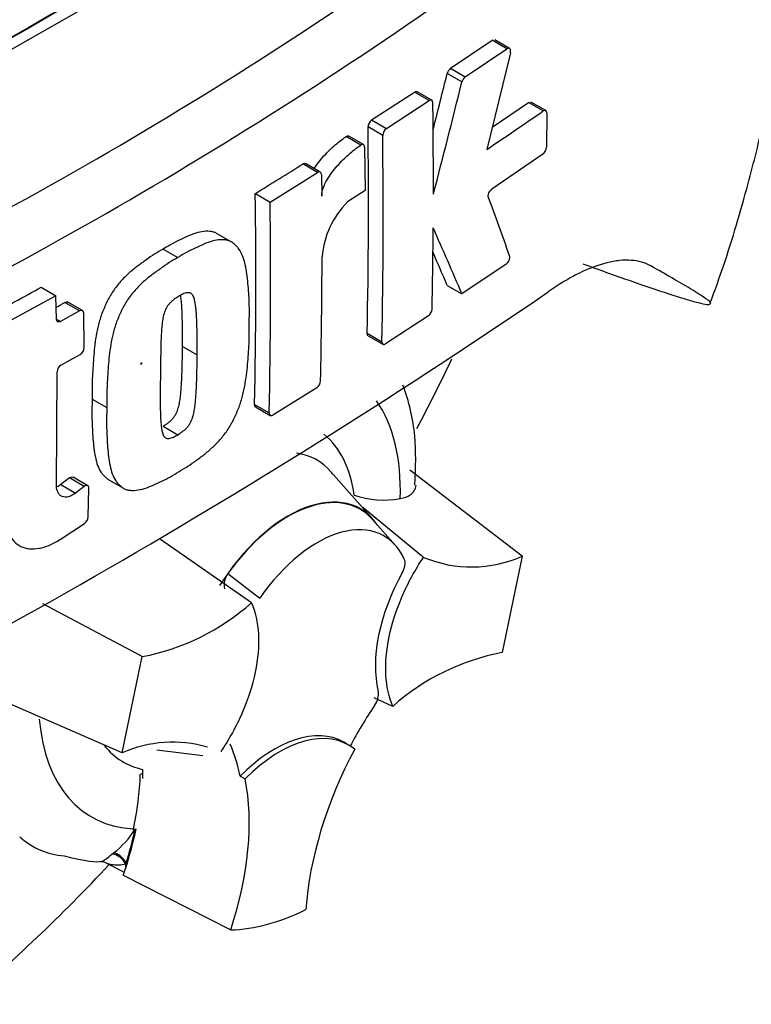
# Model space of a CAD drawing. Units: millimetres. Extents: x 0 to 594, y 0 to 420.
# Drawn here: x 415 to 418, y 366 to 370 of the extents above; entities that cross this region are included whole.
import ezdxf

# ---------------------------------------------------------------- set-up
doc = ezdxf.new("R2010")
doc.units = ezdxf.units.MM
doc.layers.add('PART4', color=7, linetype='Continuous')
doc.layers.add('TSH-1', color=7, linetype='Continuous')

# ---------------------------------------------------------------- blocks, each defined once
blk = doc.blocks.new('SE6')
at = {"layer": 'PART4', "color": 7, "linetype": 'Continuous'}
for p, q in [((414.8629, 369.4393), (416.185, 370.1933)), ((416.4762, 369.3856), (416.6268, 369.4867)), ((416.6801, 369.456), (416.6268, 369.4867)), ((416.6893, 369.4574), (416.6361, 369.4881)), ((416.5293, 369.3549), (416.6801, 369.456)), ((416.6925, 369.442), (416.6073, 369.0925)), ((416.5172, 369.3362), (416.464, 369.3669)), ((416.4762, 369.3856), (416.5293, 369.3549)), ((416.191, 369.1988), (416.3458, 369.2996)), ((416.3989, 369.2689), (416.3458, 369.2996)), ((416.4084, 369.2702), (416.3552, 369.3009)), ((416.2441, 369.1681), (416.3989, 369.2689)), ((416.6269, 369.1729), (416.7578, 369.2623)), ((416.8111, 369.2315), (416.7578, 369.2623)), ((416.8202, 369.2331), (416.7669, 369.2638)), ((416.8239, 369.2242), (416.8234, 369.1011)), ((416.191, 369.1988), (416.2441, 369.1681)), ((416.231, 369.143), (416.1779, 369.1737)), ((416.1514, 369.1083), (416.0983, 369.1389)), ((416.1616, 369.1099), (416.1085, 369.1406)), ((416.1657, 369.1008), (416.1672, 368.9437)), ((416.8104, 369.0759), (416.6256, 368.9495)), ((415.8236, 368.9025), (415.9958, 369.0096)), ((415.9958, 369.0096), (415.9427, 369.0403)), ((416.0054, 369.0108), (415.9523, 369.0415)), ((416.0096, 369.0017), (416.0105, 368.9239)), ((416.1672, 368.9437), (416.1031, 368.9027)), ((415.7705, 368.9332), (415.8236, 368.9025)), ((415.6836, 368.7585), (415.6305, 368.7892)), ((415.4378, 368.7327), (415.4909, 368.7021)), ((416.677, 368.6777), (416.5173, 368.5706)), ((414.9966, 368.5946), (415.0496, 368.564)), ((416.4641, 368.6013), (416.5173, 368.5706)), ((415.0496, 368.564), (414.8616, 368.4609)), ((415.0512, 368.4792), (415.0496, 368.564)), ((415.1353, 368.5094), (415.0823, 368.54)), ((415.1456, 368.5102), (415.0925, 368.5408)), ((415.0512, 368.4792), (415.0659, 368.4707)), ((415.1353, 368.5094), (415.0659, 368.4707)), ((415.1517, 368.3766), (415.15, 368.5009)), ((416.3959, 368.4907), (416.2409, 368.39)), ((416.1747, 368.4282), (416.2279, 368.3975)), ((416.1784, 368.4193), (416.2315, 368.3886)), ((415.507, 368.3807), (415.56, 368.3501)), ((415.0679, 368.3135), (415.1375, 368.3521)), ((415.052, 367.8774), (415.0536, 368.2891)), ((415.9924, 368.2316), (415.8338, 368.1329)), ((415.1804, 368.1904), (415.2335, 368.1598)), ((415.7674, 368.1713), (415.8205, 368.1406)), ((415.7712, 368.1623), (415.8243, 368.1317)), ((415.4371, 368.0924), (415.4901, 368.0618)), ((415.0987, 367.9054), (415.0675, 367.8816)), ((415.1518, 367.8748), (415.0987, 367.9054)), ((415.1644, 367.8774), (415.1114, 367.9081)), ((416.1957, 367.7566), (416.0439, 367.928)), ((416.7348, 367.6225), (416.3293, 367.9333)), ((415.0675, 367.8816), (415.1206, 367.851)), ((415.1518, 367.8748), (415.1206, 367.851)), ((415.2407, 367.8987), (415.2938, 367.8681)), ((415.1662, 367.7649), (415.1684, 367.8684)), ((416.3786, 367.6187), (416.1589, 367.7982)), ((415.0648, 367.6836), (415.1528, 367.7415)), ((416.2771, 367.6618), (416.1946, 367.755)), ((415.7568, 367.4546), (415.4271, 367.6826)), ((416.7348, 367.6225), (416.6628, 367.2748)), ((415.6715, 367.5598), (415.7869, 367.4711)), ((415.3612, 367.26), (415.0022, 367.4511)), ((415.2892, 366.9123), (415.3612, 367.26)), ((415.2892, 366.9123), (414.7547, 367.1442)), ((416.2672, 367.0803), (416.1996, 367.1111)), ((416.1076, 366.9406), (416.09, 366.9508)), ((415.5807, 366.9012), (415.4145, 366.9224)), ((415.364, 366.8376), (415.3547, 366.834)), ((415.7152, 366.8277), (415.7335, 366.8181)), ((415.3298, 366.6377), (415.3289, 366.6338)), ((415.3289, 366.6338), (415.3356, 366.6363)), ((415.336, 366.6365), (415.3356, 366.6363)), ((415.336, 366.6365), (415.3394, 366.6378)), ((415.252, 366.5463), (415.2578, 366.5509)), ((415.2347, 366.5131), (415.2966, 366.4808)), ((415.2929, 366.47), (415.6815, 366.2726))]:
    blk.add_line(p, q, dxfattribs=at)
for centre, radius, start, end in [((407.3992, 382.5669), 15.5975, 294.24075, 305.75925), ((407.1219, 383.009), 16.3071, 294.44278, 305.54655), ((387.6457, 376.4827), 29.6839, 345.7279, 346.13005), ((416.496, 369.3594), 0.0328, 127.1191, 166.7468), ((387.5723, 376.4858), 29.8148, 345.32181, 346.1252), ((416.5491, 369.3287), 0.0328, 127.1004, 166.7467), ((393.3012, 368.976), 23.1129, 359.88876, 0.70705), ((409.2157, 380.1439), 13.2954, 303.7764, 304.83942), ((416.2104, 369.1727), 0.0325, 126.6057, 178.1653), ((394.6444, 368.8908), 21.5353, 358.76908, 0.75278), ((416.2635, 369.142), 0.0325, 126.5974, 178.1629), ((394.6508, 368.8601), 21.582, 358.77175, 0.75115), ((416.7888, 369.1029), 0.0346, 308.6913, 357.0316), ((405.5707, 385.5214), 19.4732, 301.58655, 302.1832), ((395.6103, 368.6337), 20.1624, 358.68579, 0.85103), ((395.5936, 368.603), 20.2322, 358.69031, 0.84809), ((416.3317, 368.6768), 0.3214, 135.3329, 174.9847), ((400.7303, 363.0661), 16.9271, 19.46885, 20.23001), ((393.4209, 368.9799), 22.9932, 358.84263, 359.57366), ((396.9484, 360.1854), 21.2898, 23.1951, 23.89445), ((395.75, 368.7174), 20.2616, 358.69586, 359.96466), ((397.0397, 360.2808), 21.1315, 23.18799, 23.53884), ((404.3644, 387.7585), 21.9156, 298.461, 299.02175), ((402.6883, 389.3205), 25.1044, 295.71671, 304.28329), ((403.7006, 388.8881), 23.315, 299.13081, 299.22047), ((416.3757, 368.5179), 0.0339, 306.6264, 355.9625), ((415.1213, 368.3779), 0.0304, 302.0855, 357.5284), ((415.084, 368.2877), 0.0304, 121.8957, 177.281), ((415.9731, 368.2587), 0.0333, 305.4284, 355.6649), ((416.2333, 368.1529), 0.3274, 251.1756, 280.7674), ((415.1344, 367.7676), 0.0319, 305.157, 355.1389), ((416.5522, 368.0356), 0.4516, 247.3986, 293.8466), ((415.7236, 367.5189), 0.0662, 141.8683, 191.8542), ((415.2041, 368.0791), 0.834, 280.8577, 311.5098), ((416.8199, 366.4558), 0.834, 100.8577, 131.5098), ((416.1487, 367.1249), 0.0668, 323.5712, 8.0091), ((415.4718, 366.4992), 0.4516, 73.8618, 113.8466), ((415.0756, 366.7951), 0.3046, 306.7263, 328.5859), ((415.1009, 366.8103), 0.2713, 227.8786, 265.4158), ((415.2137, 366.4809), 0.038, 57.1177, 90.9309)]:
    blk.add_arc(centre, radius, start, end, dxfattribs=at)
for centre, major_axis, ratio, start_param, end_param in [((414.5972, 368.7579), (-2.0489, -3.5488), 0.57735, 3.09871, 4.934322), ((414.8629, 368.6044), (-1.8493, -3.203), 0.57735, 2.852862, 5.009947), ((414.8629, 368.6044), (-1.65, -2.8579), 0.57735, 2.81853, 5.045599), ((414.6685, 244.6774), (76.4767, 132.4616), 0.57735, 0.773176, 0.797621), ((414.8276, 244.5855), (76.4695, 132.4491), 0.57735, 0.773173, 0.797623), ((414.8276, 244.5855), (76.4708, 132.4514), 0.57735, 0.773173, 0.797623), ((414.0321, 369.0841), (2.1799, 3.7757), 0.57735, 4.780236, 4.844872), ((415.6407, 367.4818), (-0.4626, -0.8012), 0.57735, 2.319174, 2.875234), ((415.6407, 367.4818), (-0.3478, -0.6023), 0.57735, 2.497731, 3.050975), ((415.6932, 367.4515), (-0.2995, -0.5187), 0.57735, 2.950972, 3.363708), ((415.6932, 367.4515), (-0.2995, -0.5187), 0.57735, -3.358107, -3.332214), ((415.8882, 367.3389), (-0.2625, -0.4547), 0.57735, 2.865097, 4.654675), ((415.8882, 367.3389), (-0.2615, -0.453), 0.57735, 2.950972, 4.553061), ((415.9943, 367.2776), (-0.2414, -0.4182), 0.57735, 2.754771, 4.579811), ((416.5581, 367.4302), (-0.25, -0.433), 0.57735, 4.739617, 5.739663), ((416.6405, 366.6981), (0.4996, 0.8653), 0.57735, 1.454136, 1.629498), ((415.6407, 367.4818), (0.4626, 0.8012), 0.57735, 2.452019, 3.431672), ((415.84, 366.5178), (-0.25, -0.433), 0.57735, 3.141593, 4.287567), ((415.8576, 366.5076), (-0.25, -0.433), 0.57735, 3.048782, 4.2858), ((415.6407, 367.4818), (0.3478, 0.6023), 0.57735, 2.918351, 3.33019), ((415.0239, 366.2607), (0.4996, 0.8653), 0.57735, -0.578101, -0.40274), ((416.6581, 366.6878), (-0.5, -0.866), 0.57735, 4.770956, 5.417801), ((414.6703, 366.4648), (0.4908, 0.8501), 0.57735, -0.81995, -0.801698), ((414.6682, 366.4696), (0.4858, 0.8415), 0.57735, -1.058437, -0.825645), ((414.6703, 366.4648), (0.4908, 0.8501), 0.57735, -0.842054, -0.81995), ((415.0415, 366.2505), (0.5, 0.866), 0.57735, 5.058374, 5.705219), ((414.6703, 366.4648), (0.4908, 0.8501), 0.57735, -1.216823, -1.054802), ((414.6682, 366.4696), (0.4908, 0.8501), 0.57735, -1.199187, -1.06175), ((415.2703, 366.5029), (-0.0316, 0.0388), 0.619235, 4.411104, 5.841355), ((415.2776, 366.5087), (-0.0307, 0.0395), 0.49531, 4.477561, 5.857181), ((414.0321, 369.0841), (2.1799, 3.7757), 0.57735, 4.14906, 4.330478), ((414.6703, 366.4648), (0.4908, 0.8501), 0.57735, -1.243261, -1.216823), ((415.3361, 366.5165), (-0.025, -0.0433), 0.57735, 5.176485, 5.559266), ((415.3361, 366.5165), (-0.025, -0.0433), 0.57735, -1.199187, -1.1067), ((416.012, 367.2674), (-0.545, -0.944), 0.57735, 0.342212, 0.709185)]:
    blk.add_ellipse(centre, major_axis=major_axis, ratio=ratio, start_param=start_param, end_param=end_param, dxfattribs=at)
blk.add_ellipse((415.3579, 368.3187), major_axis=(0.00134, 0.00233), ratio=0.57735, dxfattribs=at)
for points, knots in [([(417.4152, 368.5379), (417.4334, 368.5879), (417.482, 368.7217), (417.5481, 368.9484), (417.5931, 369.1275), (417.6135, 369.2174), (417.6159, 369.2282), (417.6168, 369.2322), (417.6172, 369.234), (417.6173, 369.2347), (417.6173, 369.2343), (417.6168, 369.2323), (417.6162, 369.2294), (417.6157, 369.2272), (417.6156, 369.227), (417.6156, 369.2271), (417.6157, 369.2273), (417.6158, 369.2277), (417.616, 369.2285), (417.6164, 369.2304), (417.6177, 369.2364), (417.624, 369.2645), (417.6526, 369.3973), (417.7039, 369.6847), (417.7433, 370.0883), (417.7413, 370.508), (417.6991, 370.8854), (417.6192, 371.2389), (417.4944, 371.5722), (417.3747, 371.8161), (417.2897, 371.9274), (417.2747, 371.947)], [0, 0, 0, 0, 0.036115, 0.113431, 0.173411, 0.178634, 0.180543, 0.181408, 0.182022, 0.182656, 0.183379, 0.184516, 0.186825, 0.187137, 0.187288, 0.187386, 0.187487, 0.187598, 0.187769, 0.18811, 0.189001, 0.192202, 0.209495, 0.293006, 0.421702, 0.540215, 0.651431, 0.759293, 0.869533, 0.980289, 1, 1, 1, 1]), ([(416.6925, 369.442), (416.6939, 369.448), (416.6933, 369.4534), (416.6884, 369.4589), (416.6843, 369.4588), (416.6801, 369.456)], [0, 0, 0, 0, 0.5, 0.5, 1, 1, 1, 1]), ([(416.4124, 369.2612), (416.4123, 369.2655), (416.4108, 369.2688), (416.4059, 369.2717), (416.4024, 369.2712), (416.3989, 369.2689)], [0, 0, 0, 0, 0.5, 0.5, 1, 1, 1, 1]), ([(416.8239, 369.2242), (416.8239, 369.2285), (416.8225, 369.2317), (416.8178, 369.2344), (416.8145, 369.2339), (416.8111, 369.2315)], [0, 0, 0, 0, 0.5, 0.5, 1, 1, 1, 1]), ([(415.9833, 369.0238), (415.9867, 369.0291), (415.9904, 369.0344), (416.0004, 369.0479), (416.0069, 369.0559), (416.027, 369.0788), (416.041, 369.0926), (416.0694, 369.1176), (416.0839, 369.1289), (416.0983, 369.1389)], [0.3000648, 0.3000648, 0.3000648, 0.3000648, 0.375, 0.375, 0.5, 0.5, 0.75, 0.75, 1, 1, 1, 1]), ([(416.0983, 369.1389), (416.1019, 369.1415), (416.1056, 369.1421), (416.1083, 369.1407), (416.1084, 369.1406), (416.1085, 369.1406)], [0, 0, 0, 0, 0.5, 0.5, 0.5141925, 0.5141925, 0.5141925, 0.5141925]), ([(416.0105, 368.9239), (416.0104, 368.9284), (416.0109, 368.9331), (416.0128, 368.9429), (416.0143, 368.948), (416.0195, 368.9629), (416.0243, 368.9728), (416.035, 368.9914), (416.041, 369.0003), (416.0535, 369.0172), (416.06, 369.0253), (416.0801, 369.0482), (416.0941, 369.0619), (416.1225, 369.087), (416.137, 369.0982), (416.1514, 369.1083)], [0, 0, 0, 0, 0.0625, 0.0625, 0.125, 0.125, 0.25, 0.25, 0.375, 0.375, 0.5, 0.5, 0.75, 0.75, 1, 1, 1, 1]), ([(416.1657, 369.1008), (416.1656, 369.1053), (416.164, 369.1087), (416.1587, 369.1114), (416.1551, 369.1108), (416.1514, 369.1083)], [0, 0, 0, 0, 0.5, 0.5, 1, 1, 1, 1]), ([(416.0096, 369.0017), (416.0095, 369.006), (416.008, 369.0093), (416.0029, 369.0123), (415.9994, 369.0119), (415.9958, 369.0096)], [0, 0, 0, 0, 0.5, 0.5, 1, 1, 1, 1]), ([(416.6132, 368.9193), (416.6118, 368.9233), (416.6124, 368.9294), (416.6173, 368.9412), (416.6214, 368.9467), (416.6256, 368.9495)], [0, 0, 0, 0, 0.5, 0.5, 1, 1, 1, 1]), ([(415.6306, 368.7891), (415.6269, 368.7912), (415.623, 368.7929), (415.6106, 368.7965), (415.6013, 368.7973), (415.5824, 368.7964), (415.5726, 368.7947), (415.5525, 368.7893), (415.5422, 368.7855), (415.5214, 368.7766), (415.511, 368.7717), (415.4902, 368.762), (415.4798, 368.7571), (415.4589, 368.7457), (415.4483, 368.7392), (415.4378, 368.7327)], [0.5940592, 0.5940592, 0.5940592, 0.5940592, 0.625, 0.625, 0.6875, 0.6875, 0.75, 0.75, 0.8125, 0.8125, 0.875, 0.875, 0.9375, 0.9375, 1, 1, 1, 1]), ([(415.7485, 368.4641), (415.7489, 368.4888), (415.7492, 368.5135), (415.7476, 368.5615), (415.746, 368.5851), (415.7416, 368.6315), (415.7388, 368.6543), (415.7315, 368.6859), (415.7286, 368.6961), (415.7215, 368.7152), (415.7172, 368.724), (415.7091, 368.7351), (415.7062, 368.7385), (415.7001, 368.745), (415.697, 368.7481), (415.6904, 368.7539), (415.687, 368.7566), (415.6796, 368.7608), (415.6756, 368.7624), (415.6672, 368.7648), (415.6628, 368.7655), (415.6537, 368.7664), (415.6491, 368.7664), (415.6349, 368.7657), (415.6251, 368.764), (415.6048, 368.7584), (415.5946, 368.7546), (415.574, 368.7458), (415.5637, 368.7409), (415.543, 368.7313), (415.5326, 368.7263), (415.5118, 368.715), (415.5013, 368.7085), (415.4909, 368.7021)], [0, 0, 0, 0, 0.125, 0.125, 0.25, 0.25, 0.375, 0.375, 0.4375, 0.4375, 0.5, 0.5, 0.53125, 0.53125, 0.5625, 0.5625, 0.59375, 0.59375, 0.625, 0.625, 0.65625, 0.65625, 0.6875, 0.6875, 0.75, 0.75, 0.8125, 0.8125, 0.875, 0.875, 0.9375, 0.9375, 1, 1, 1, 1]), ([(415.4378, 368.7327), (415.4274, 368.7268), (415.4169, 368.7209), (415.396, 368.7076), (415.3856, 368.7003), (415.3648, 368.6854), (415.3543, 368.6781), (415.3336, 368.6625), (415.3233, 368.6542), (415.3031, 368.636), (415.293, 368.626), (415.2739, 368.6043), (415.2648, 368.5929), (415.2522, 368.5745), (415.2481, 368.5681), (415.2406, 368.5548), (415.2372, 368.5481), (415.2307, 368.5345), (415.2277, 368.5277), (415.2216, 368.514), (415.2188, 368.5071), (415.2108, 368.4863), (415.2066, 368.4724), (415.1999, 368.4451), (415.1971, 368.4315), (415.1903, 368.3911), (415.1877, 368.3651), (415.1837, 368.314), (415.1821, 368.2887), (415.1803, 368.239), (415.1804, 368.2146), (415.1804, 368.1904)], [0, 0, 0, 0, 0.0625, 0.0625, 0.125, 0.125, 0.1875, 0.1875, 0.25, 0.25, 0.3125, 0.3125, 0.375, 0.375, 0.40625, 0.40625, 0.4375, 0.4375, 0.46875, 0.46875, 0.5, 0.5, 0.5625, 0.5625, 0.625, 0.625, 0.75, 0.75, 0.875, 0.875, 1, 1, 1, 1]), ([(415.4909, 368.7021), (415.4803, 368.6961), (415.4698, 368.6902), (415.4488, 368.6768), (415.4383, 368.6695), (415.4174, 368.6545), (415.4069, 368.6471), (415.386, 368.6315), (415.3756, 368.623), (415.3553, 368.6046), (415.3455, 368.5947), (415.3263, 368.573), (415.3172, 368.5615), (415.3047, 368.543), (415.3007, 368.5366), (415.2932, 368.5234), (415.2899, 368.5167), (415.2835, 368.5033), (415.2805, 368.4965), (415.2745, 368.483), (415.2717, 368.4762), (415.2638, 368.4556), (415.2597, 368.4416), (415.2529, 368.4144), (415.2502, 368.4009), (415.2434, 368.361), (415.2408, 368.3348), (415.2368, 368.2835), (415.2352, 368.2581), (415.2334, 368.2083), (415.2334, 368.184), (415.2335, 368.1598)], [0, 0, 0, 0, 0.0625, 0.0625, 0.125, 0.125, 0.1875, 0.1875, 0.25, 0.25, 0.3125, 0.3125, 0.375, 0.375, 0.40625, 0.40625, 0.4375, 0.4375, 0.46875, 0.46875, 0.5, 0.5, 0.5625, 0.5625, 0.625, 0.625, 0.75, 0.75, 0.875, 0.875, 1, 1, 1, 1]), ([(416.677, 368.6777), (416.6812, 368.6806), (416.6853, 368.686), (416.6902, 368.6978), (416.6909, 368.7039), (416.6896, 368.7078)], [0, 0, 0, 0, 0.5, 0.5, 1, 1, 1, 1]), ([(417.2003, 368.6715), (417.1795, 368.6831), (417.1559, 368.6898), (417.1161, 368.6927), (417.1022, 368.6924), (417.0728, 368.6895), (417.0574, 368.6868), (417.0096, 368.6749), (416.9758, 368.6623), (416.9227, 368.636), (416.9045, 368.6261), (416.8673, 368.6037), (416.8484, 368.5913), (416.8292, 368.5777)], [0, 0, 0, 0, 0.25, 0.25, 0.375, 0.375, 0.5, 0.5, 0.75, 0.75, 0.875, 0.875, 1, 1, 1, 1]), ([(416.954, 368.6794), (416.9834, 368.6688), (417.0121, 368.6584), (417.0681, 368.6384), (417.0953, 368.6288), (417.1742, 368.6012), (417.2224, 368.5848), (417.2859, 368.5641), (417.3056, 368.5579), (417.3324, 368.5498), (417.3408, 368.5473), (417.3567, 368.5428), (417.3642, 368.5408), (417.3842, 368.5357), (417.395, 368.5333), (417.4057, 368.5321), (417.4083, 368.5321), (417.412, 368.5328), (417.4129, 368.5335), (417.416, 368.5355), (417.4185, 368.5367), (417.4148, 368.5414), (417.4125, 368.5434), (417.4066, 368.548), (417.4031, 368.5504), (417.3917, 368.5583), (417.3829, 368.564), (417.3642, 368.5758), (417.3543, 368.582), (417.3231, 368.6009), (417.3006, 368.6142), (417.2528, 368.642), (417.2273, 368.6565), (417.2003, 368.6715)], [0, 0, 0, 0, 0.0625, 0.0625, 0.125, 0.125, 0.25, 0.25, 0.3125, 0.3125, 0.34375, 0.34375, 0.375, 0.375, 0.4375, 0.4375, 0.46875, 0.46875, 0.5, 0.5, 0.5625, 0.5625, 0.59375, 0.59375, 0.625, 0.625, 0.6875, 0.6875, 0.75, 0.75, 0.875, 0.875, 1, 1, 1, 1]), ([(415.493, 368.5615), (415.4904, 368.56), (415.4878, 368.5583), (415.4825, 368.5547), (415.4799, 368.553), (415.4747, 368.5492), (415.4721, 368.5472), (415.467, 368.543), (415.4645, 368.5406), (415.4596, 368.5353), (415.4573, 368.5325), (415.4528, 368.5266), (415.4507, 368.5234), (415.4452, 368.5133), (415.4425, 368.5062), (415.4383, 368.4923), (415.4369, 368.4855), (415.4346, 368.472), (415.4338, 368.4653), (415.4324, 368.4522), (415.4319, 368.4457), (415.431, 368.4327), (415.4305, 368.4262), (415.4295, 368.407), (415.4292, 368.3945), (415.4286, 368.3694), (415.4284, 368.3569), (415.4277, 368.3197), (415.4274, 368.2952), (415.4272, 368.2708)], [0, 0, 0, 0, 0.03125, 0.03125, 0.0625, 0.0625, 0.09375, 0.09375, 0.125, 0.125, 0.15625, 0.15625, 0.1875, 0.1875, 0.25, 0.25, 0.3125, 0.3125, 0.375, 0.375, 0.4375, 0.4375, 0.5, 0.5, 0.625, 0.625, 0.75, 0.75, 1, 1, 1, 1]), ([(415.56, 368.3501), (415.5603, 368.3747), (415.5603, 368.3993), (415.5598, 368.4358), (415.5596, 368.448), (415.5588, 368.4722), (415.5584, 368.4843), (415.5572, 368.5021), (415.5566, 368.5079), (415.5555, 368.5196), (415.5549, 368.5254), (415.5533, 368.5368), (415.5523, 368.5423), (415.5498, 368.5529), (415.5483, 368.5579), (415.5439, 368.5666), (415.541, 368.5703), (415.5354, 368.5737), (415.5333, 368.5744), (415.5288, 368.575), (415.5265, 368.575), (415.5216, 368.5746), (415.519, 368.5739), (415.5139, 368.5721), (415.5113, 368.571), (415.5061, 368.5686), (415.5035, 368.5672), (415.4982, 368.5646), (415.4956, 368.5631), (415.493, 368.5615)], [0, 0, 0, 0, 0.25, 0.25, 0.375, 0.375, 0.5, 0.5, 0.5625, 0.5625, 0.625, 0.625, 0.6875, 0.6875, 0.75, 0.75, 0.8125, 0.8125, 0.84375, 0.84375, 0.875, 0.875, 0.90625, 0.90625, 0.9375, 0.9375, 0.96875, 0.96875, 1, 1, 1, 1]), ([(415.507, 368.3807), (415.5072, 368.4053), (415.5073, 368.4299), (415.5068, 368.4665), (415.5065, 368.4786), (415.5058, 368.5028), (415.5054, 368.5149), (415.5041, 368.5327), (415.5036, 368.5385), (415.5024, 368.5502), (415.5018, 368.556), (415.5009, 368.563), (415.5007, 368.5643), (415.5005, 368.5656)], [0, 0, 0, 0, 0.25, 0.25, 0.375, 0.375, 0.5, 0.5, 0.5625, 0.5625, 0.625, 0.625, 0.639425, 0.639425, 0.639425, 0.639425]), ([(415.15, 368.5009), (415.1499, 368.5053), (415.1483, 368.5086), (415.1429, 368.5118), (415.1391, 368.5115), (415.1353, 368.5094)], [0, 0, 0, 0, 0.5, 0.5, 1, 1, 1, 1]), ([(415.0659, 368.4707), (415.0621, 368.4686), (415.0583, 368.4683), (415.0529, 368.4714), (415.0513, 368.4748), (415.0512, 368.4792)], [0, 0, 0, 0, 0.5, 0.5, 1, 1, 1, 1]), ([(415.4871, 367.9242), (415.4976, 367.9302), (415.5082, 367.9361), (415.5291, 367.9495), (415.5396, 367.9569), (415.5605, 367.9718), (415.5709, 367.9792), (415.5917, 367.995), (415.6021, 368.0035), (415.6223, 368.0219), (415.6321, 368.0318), (415.6513, 368.0535), (415.6605, 368.065), (415.6731, 368.0834), (415.6772, 368.0898), (415.6847, 368.1029), (415.6881, 368.1095), (415.6947, 368.1229), (415.6978, 368.1296), (415.7039, 368.143), (415.7068, 368.1498), (415.715, 368.1702), (415.7194, 368.184), (415.7266, 368.211), (415.7296, 368.2243), (415.7371, 368.2639), (415.7401, 368.2898), (415.7449, 368.3407), (415.7467, 368.3659), (415.7487, 368.4156), (415.7487, 368.4399), (415.7485, 368.4641)], [0, 0, 0, 0, 0.0625, 0.0625, 0.125, 0.125, 0.1875, 0.1875, 0.25, 0.25, 0.3125, 0.3125, 0.375, 0.375, 0.40625, 0.40625, 0.4375, 0.4375, 0.46875, 0.46875, 0.5, 0.5, 0.5625, 0.5625, 0.625, 0.625, 0.75, 0.75, 0.875, 0.875, 1, 1, 1, 1]), ([(415.4371, 368.0924), (415.4397, 368.0939), (415.4423, 368.0956), (415.4474, 368.0991), (415.45, 368.1008), (415.4552, 368.1045), (415.4578, 368.1064), (415.4629, 368.1106), (415.4654, 368.1128), (415.4704, 368.1181), (415.4728, 368.1209), (415.4773, 368.1268), (415.4795, 368.1299), (415.4853, 368.1398), (415.4882, 368.1468), (415.4928, 368.1606), (415.4944, 368.1674), (415.4971, 368.1808), (415.4981, 368.1874), (415.4998, 368.2004), (415.5004, 368.2068), (415.5017, 368.2196), (415.5023, 368.2259), (415.5038, 368.2449), (415.5043, 368.2573), (415.5053, 368.2822), (415.5057, 368.2946), (415.5067, 368.3317), (415.5069, 368.3562), (415.507, 368.3807)], [0, 0, 0, 0, 0.03125, 0.03125, 0.0625, 0.0625, 0.09375, 0.09375, 0.125, 0.125, 0.15625, 0.15625, 0.1875, 0.1875, 0.25, 0.25, 0.3125, 0.3125, 0.375, 0.375, 0.4375, 0.4375, 0.5, 0.5, 0.625, 0.625, 0.75, 0.75, 1, 1, 1, 1]), ([(416.2279, 368.3975), (416.2278, 368.3932), (416.2291, 368.39), (416.2339, 368.3872), (416.2374, 368.3877), (416.2409, 368.39)], [0, 0, 0, 0, 0.5, 0.5, 1, 1, 1, 1]), ([(415.4901, 368.0618), (415.4928, 368.0633), (415.4955, 368.0651), (415.5008, 368.0687), (415.5035, 368.0705), (415.5115, 368.0762), (415.5169, 368.0805), (415.5243, 368.0885), (415.5267, 368.0913), (415.5312, 368.0973), (415.5333, 368.1005), (415.537, 368.1071), (415.5387, 368.1105), (415.5416, 368.1174), (415.5428, 368.1208), (415.5461, 368.1312), (415.5477, 368.138), (415.5503, 368.1512), (415.5513, 368.1577), (415.5529, 368.1705), (415.5536, 368.1769), (415.5548, 368.1896), (415.5554, 368.196), (415.5568, 368.2149), (415.5574, 368.2273), (415.5584, 368.252), (415.5588, 368.2644), (415.5597, 368.3013), (415.56, 368.3257), (415.56, 368.3501)], [0, 0, 0, 0, 0.03125, 0.03125, 0.0625, 0.0625, 0.125, 0.125, 0.15625, 0.15625, 0.1875, 0.1875, 0.21875, 0.21875, 0.25, 0.25, 0.3125, 0.3125, 0.375, 0.375, 0.4375, 0.4375, 0.5, 0.5, 0.625, 0.625, 0.75, 0.75, 1, 1, 1, 1]), ([(415.4272, 368.2708), (415.4268, 368.2463), (415.4265, 368.222), (415.4265, 368.1858), (415.4266, 368.1737), (415.4269, 368.1498), (415.4271, 368.1379), (415.4279, 368.1204), (415.4283, 368.1146), (415.4292, 368.1031), (415.4297, 368.0974), (415.4309, 368.0863), (415.4317, 368.0808), (415.4339, 368.0704), (415.4353, 368.0654), (415.4384, 368.0589), (415.4396, 368.0569), (415.4423, 368.0534), (415.4439, 368.0519), (415.4475, 368.0497), (415.4495, 368.0489), (415.4539, 368.0483), (415.4563, 368.0483), (415.4611, 368.0487), (415.4636, 368.0493), (415.4689, 368.0512), (415.4715, 368.0522), (415.4768, 368.0547), (415.4795, 368.0561), (415.4848, 368.0587), (415.4874, 368.0602), (415.4901, 368.0618)], [0, 0, 0, 0, 0.25, 0.25, 0.375, 0.375, 0.5, 0.5, 0.5625, 0.5625, 0.625, 0.625, 0.6875, 0.6875, 0.75, 0.75, 0.78125, 0.78125, 0.8125, 0.8125, 0.84375, 0.84375, 0.875, 0.875, 0.90625, 0.90625, 0.9375, 0.9375, 0.96875, 0.96875, 1, 1, 1, 1]), ([(416.3469, 367.88), (416.3502, 367.9457), (416.3543, 368.0649), (416.3258, 368.1825), (416.3039, 368.2402)], [0, 0, 0, 0, 0.2049787, 0.4394664, 0.4394664, 0.4394664, 0.4394664]), ([(415.1804, 368.1904), (415.1799, 368.1658), (415.1794, 368.1412), (415.1805, 368.0935), (415.1818, 368.0701), (415.1854, 368.0241), (415.1878, 368.0016), (415.1944, 367.9703), (415.197, 367.9603), (415.2038, 367.9415), (415.2079, 367.9327), (415.2158, 367.9218), (415.2186, 367.9184), (415.2246, 367.9121), (415.2276, 367.909), (415.2339, 367.9033), (415.2371, 367.9008), (415.2406, 367.8988)], [0, 0, 0, 0, 0.125, 0.125, 0.25, 0.25, 0.375, 0.375, 0.4375, 0.4375, 0.5, 0.5, 0.53125, 0.53125, 0.5625, 0.5625, 0.5925746, 0.5925746, 0.5925746, 0.5925746]), ([(415.2335, 368.1598), (415.233, 368.1352), (415.2325, 368.1107), (415.2335, 368.0629), (415.2348, 368.0396), (415.2384, 367.9936), (415.2408, 367.9711), (415.2474, 367.9398), (415.2501, 367.9298), (415.2568, 367.9109), (415.2609, 367.9022), (415.2687, 367.8913), (415.2716, 367.8879), (415.2775, 367.8815), (415.2806, 367.8784), (415.287, 367.8727), (415.2903, 367.8701), (415.2976, 367.8659), (415.3016, 367.8643), (415.3099, 367.862), (415.3144, 367.8612), (415.3234, 367.8604), (415.328, 367.8603), (415.3422, 367.861), (415.3521, 367.8627), (415.3725, 367.8682), (415.3828, 367.872), (415.4036, 367.8807), (415.414, 367.8856), (415.4348, 367.8952), (415.4451, 367.9001), (415.466, 367.9114), (415.4766, 367.9178), (415.4871, 367.9242)], [0, 0, 0, 0, 0.125, 0.125, 0.25, 0.25, 0.375, 0.375, 0.4375, 0.4375, 0.5, 0.5, 0.53125, 0.53125, 0.5625, 0.5625, 0.59375, 0.59375, 0.625, 0.625, 0.65625, 0.65625, 0.6875, 0.6875, 0.75, 0.75, 0.8125, 0.8125, 0.875, 0.875, 0.9375, 0.9375, 1, 1, 1, 1]), ([(415.8205, 368.1406), (415.8204, 368.1364), (415.8218, 368.1331), (415.8267, 368.1303), (415.8302, 368.1307), (415.8338, 368.1329)], [0, 0, 0, 0, 0.5, 0.5, 1, 1, 1, 1]), ([(415.0987, 367.9054), (415.1029, 367.9086), (415.1073, 367.9097), (415.1107, 367.9084), (415.1111, 367.9082), (415.1114, 367.9081)], [0, 0, 0, 0, 0.5, 0.5, 0.5526772, 0.5526772, 0.5526772, 0.5526772]), ([(415.1206, 367.851), (415.1163, 367.8477), (415.112, 367.845), (415.1035, 367.8406), (415.0992, 367.8389), (415.0868, 367.8356), (415.079, 367.8358), (415.0693, 367.8395), (415.0663, 367.8414), (415.0611, 367.8461), (415.059, 367.849), (415.0537, 367.8591), (415.0519, 367.8676), (415.052, 367.8774)], [0, 0, 0, 0, 0.125, 0.125, 0.25, 0.25, 0.5, 0.5, 0.625, 0.625, 0.75, 0.75, 1, 1, 1, 1]), ([(415.0675, 367.8816), (415.0633, 367.8783), (415.059, 367.8756), (415.0546, 367.8733), (415.0545, 367.8733), (415.0544, 367.8733)], [0, 0, 0, 0, 0.125, 0.125, 0.1275465, 0.1275465, 0.1275465, 0.1275465]), ([(415.1684, 367.8684), (415.1685, 367.8731), (415.1666, 367.8767), (415.1603, 367.8791), (415.1559, 367.8779), (415.1518, 367.8748)], [0, 0, 0, 0, 0.5, 0.5, 1, 1, 1, 1]), ([(416.2945, 367.8312), (416.3088, 367.8336), (416.3208, 367.8381), (416.335, 367.8479), (416.339, 367.8517), (416.3454, 367.8598), (416.3479, 367.8643), (416.3507, 367.8725), (416.3514, 367.876), (416.3517, 367.8797)], [0, 0, 0, 0, 0.25, 0.25, 0.375, 0.375, 0.5, 0.5, 0.5882686, 0.5882686, 0.5882686, 0.5882686]), ([(414.864, 367.7798), (414.8638, 367.7651), (414.8649, 367.7514), (414.8699, 367.7259), (414.8737, 367.7141), (414.8838, 367.6934), (414.89, 367.6843), (414.9049, 367.669), (414.9134, 367.6629), (414.9274, 367.6562), (414.9324, 367.6544), (414.9427, 367.6515), (414.9481, 367.6505), (414.9647, 367.6487), (414.9763, 367.6492), (414.9946, 367.6524), (415.0009, 367.6539), (415.0135, 367.6577), (415.0198, 367.66), (415.0389, 367.6681), (415.0518, 367.6751), (415.0648, 367.6836)], [0, 0, 0, 0, 0.125, 0.125, 0.25, 0.25, 0.375, 0.375, 0.5, 0.5, 0.5625, 0.5625, 0.625, 0.625, 0.75, 0.75, 0.8125, 0.8125, 0.875, 0.875, 1, 1, 1, 1]), ([(416.2672, 367.0803), (416.253, 367.1129), (416.2447, 367.1515), (416.2403, 367.2367), (416.2443, 367.2832), (416.2642, 367.3795), (416.2801, 367.4292), (416.3223, 367.5267), (416.3486, 367.5744), (416.3786, 367.6187)], [0, 0, 0, 0, 0.25, 0.25, 0.5, 0.5, 0.75, 0.75, 1, 1, 1, 1]), ([(416.3014, 367.5627), (416.3038, 367.567), (416.3059, 367.5715), (416.3091, 367.5806), (416.3103, 367.5852), (416.3124, 367.5983), (416.3117, 367.6064), (416.309, 367.6123)], [0, 0, 0, 0, 0.25, 0.25, 0.5, 0.5, 1, 1, 1, 1]), ([(415.7568, 367.4546), (415.7709, 367.4219), (415.7793, 367.3834), (415.7837, 367.2982), (415.7797, 367.2516), (415.7598, 367.1553), (415.7438, 367.1056), (415.7016, 367.0082), (415.6754, 366.9605), (415.6453, 366.9162)], [0, 0, 0, 0, 0.25, 0.25, 0.5, 0.5, 0.75, 0.75, 1, 1, 1, 1]), ([(415.212, 366.5189), (415.2128, 366.5189), (415.2149, 366.5195), (415.2211, 366.5226), (415.2255, 366.5254), (415.2369, 366.5338), (415.2436, 366.5392), (415.252, 366.5463)], [0.287789, 0.287789, 0.287789, 0.287789, 0.5, 0.5, 0.75, 0.75, 1, 1, 1, 1]), ([(415.3026, 366.5101), (415.2936, 366.5078), (415.2854, 366.5067), (415.27, 366.5059), (415.2629, 366.5062), (415.2497, 366.5081), (415.2435, 366.5096), (415.2369, 366.5121), (415.2355, 366.5127), (415.2342, 366.5134)], [0, 0, 0, 0, 0.25, 0.25, 0.5, 0.5, 0.75, 0.75, 0.8247984, 0.8247984, 0.8247984, 0.8247984])]:
    blk.add_open_spline(points, degree=3, knots=knots, dxfattribs=at)
for points in [[(416.3458, 369.2996), (416.3493, 369.3019), (416.3527, 369.3024), (416.3552, 369.3009)], [(415.9427, 369.0403), (415.9463, 369.0425), (415.9498, 369.0429), (415.9523, 369.0415)], [(415.0823, 368.54), (415.0861, 368.5421), (415.0898, 368.5424), (415.0925, 368.5408)], [(416.1784, 368.4193), (416.176, 368.4207), (416.1747, 368.4239), (416.1747, 368.4282)], [(415.7712, 368.1623), (415.7687, 368.1637), (415.7673, 368.167), (415.7674, 368.1713)], [(415.0793, 366.5399), (415.1561, 366.5214), (415.2006, 366.5151), (415.2129, 366.5212)]]:
    blk.add_open_spline(points, degree=3, dxfattribs=at)

msp = doc.modelspace()

# ---------------------------------------------------------------- block references
at = {"layer": 'TSH-1'}
msp.add_blockref('SE6', (0, 0), dxfattribs=at)

doc.saveas('drawing.dxf')
